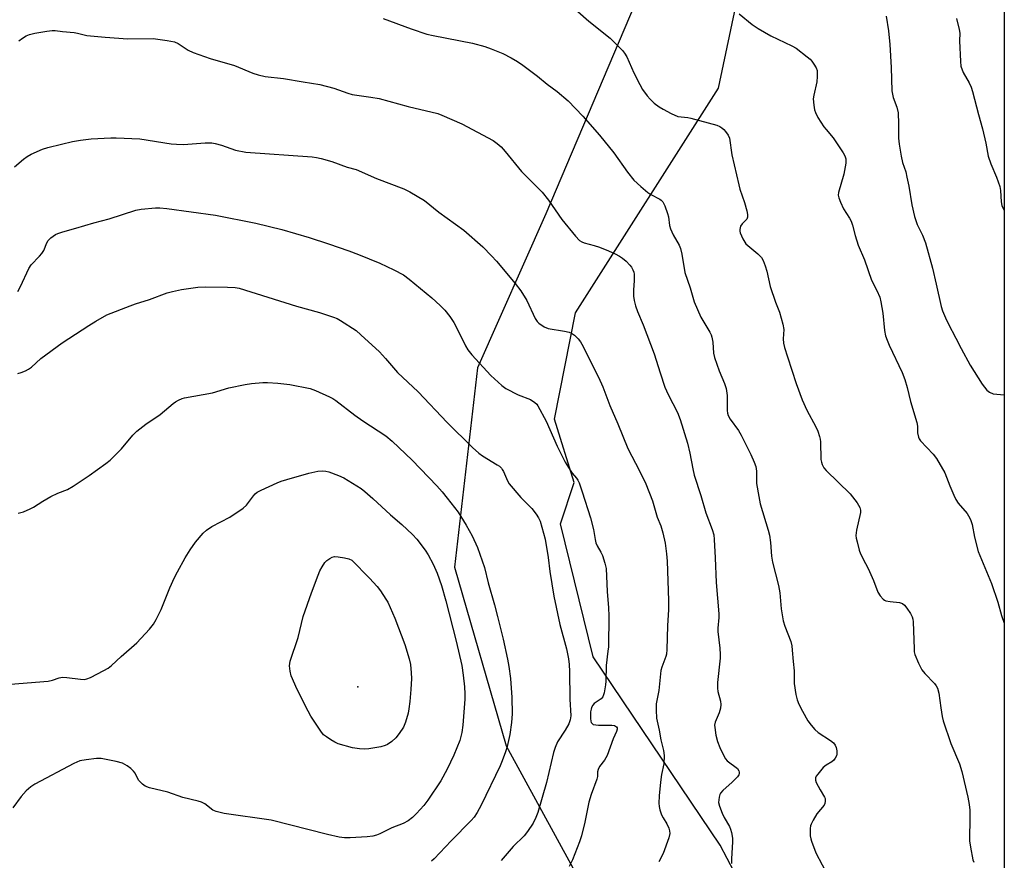
# Model space of a CAD drawing. Units: inches. Extents: x 1207768 to 1213768, y 525456 to 529456.
# Drawn here: x 1213457 to 1213768, y 528574 to 528839 of the extents above; entities that cross this region are included whole.
import ezdxf

# ---------------------------------------------------------------- set-up
doc = ezdxf.new("R2010")
doc.units = ezdxf.units.IN
doc.header["$MEASUREMENT"] = 0
for name, color, linetype in [('ELEV-Spot Elevation', 7, 'Continuous'), ('NTRL-Farm Land', 3, 'Continuous'), ('NTRL-Trees', 3, 'Continuous'), ('Undefined', 1, 'Continuous')]:
    doc.layers.add(name, color=color, linetype=linetype)

msp = doc.modelspace()

# ---------------------------------------------------------------- linework, layer by layer
at = {"layer": 'ELEV-Spot Elevation'}
msp.add_point((1213563.7, 528628.57, 321), dxfattribs=at)
at = {"layer": 'NTRL-Farm Land'}
msp.add_lwpolyline([(1213089.6, 528758.78), (1213158.48, 528778.45), (1213295.73, 528823.97), (1213430.75, 528871.2), (1213528.89, 528904.39), (1213600.84, 528929.29), (1213632.23, 528924.32), (1213656.12, 528896.22), (1213656.02, 528855.55), (1213623.06, 528777.88), (1213601.49, 528729.3), (1213594.25, 528666.36), (1213610.55, 528609.97), (1213642.04, 528552.18), (1213661.05, 528501.65), (1213662.35, 528455.58), (1213638.53, 528433.42), (1213578.62, 528415.9), (1213505.05, 528409.88), (1213464.8, 528404.06), (1213388.49, 528394.26), (1213277.02, 528367.4), (1213135.94, 528345.95), (1212991.86, 528338.4)], dxfattribs=at)
at = {"layer": 'NTRL-Trees'}
for points in [[(1213122.63, 528970.89), (1213196.42, 528977.6), (1213259.66, 528991.98), (1213328.66, 529007.31), (1213393.83, 529019.77), (1213475.28, 529043.72), (1213577.82, 529092.6), (1213637.24, 529147.22), (1213643.51, 529179.36), (1213643.51, 529198.57), (1213657.23, 529206.8), (1213681.93, 529215.03), (1213706.63, 529215.03), (1213745.05, 529212.29), (1213767.74, 529203.21), (1213767.68, 528160.25), (1213646.65, 528137.1), (1213403.59, 528167.2), (1213292.48, 528178.77), (1213197.57, 528169.51), (1213040.16, 528160.25)], [(1213122.06, 528334.07), (1213256.54, 528345.05), (1213407.49, 528377.98), (1213494.69, 528396.58), (1213605.09, 528397.19), (1213683.99, 528429.44), (1213713.01, 528466.02), (1213717.78, 528502.91), (1213678.02, 528578.61), (1213637.99, 528638.11), (1213627.67, 528680.05), (1213631.97, 528693.13), (1213625.74, 528713.11), (1213632.45, 528746.65), (1213677.49, 528817.56), (1213688.03, 528867.4)]]:
    msp.add_lwpolyline(points, dxfattribs=at)
at = {"layer": 'Undefined'}
for points, elevation in [([(1213630.56, 528844.06), (1213636.63, 528838.75), (1213643.31, 528833.3), (1213647.27, 528829.46), (1213647.92, 528828.61), (1213648.6, 528827.49), (1213650.84, 528822.42), (1213652.71, 528818.69), (1213653.59, 528817.14), (1213654.98, 528815.19), (1213655.93, 528814.04), (1213657.22, 528812.88), (1213658.83, 528811.64), (1213660.07, 528810.9), (1213662.64, 528809.58), (1213664.73, 528808.66), (1213665.71, 528808.48), (1213667.91, 528808.29), (1213668.77, 528808.12), (1213677, 528805.85), (1213677.96, 528805.42), (1213678.62, 528805.02), (1213679.23, 528804.49), (1213679.76, 528803.86), (1213680.56, 528802.73), (1213681.01, 528801.74), (1213681.78, 528796.5), (1213683.92, 528787.09), (1213684.31, 528785.67), (1213685.73, 528781.44), (1213686.47, 528778.85), (1213686.71, 528777.71), (1213686.71, 528776.89), (1213686.43, 528776.24), (1213685.95, 528775.66), (1213684.96, 528774.75), (1213684.51, 528774.05), (1213684.25, 528772.96), (1213684.26, 528772.41), (1213684.39, 528771.85), (1213685.24, 528769.96), (1213686.19, 528768.46), (1213686.81, 528767.86), (1213689.97, 528765.32), (1213691.15, 528764.11), (1213691.68, 528763.12), (1213692.3, 528761.5), (1213692.8, 528759.83), (1213693.89, 528754.96), (1213695.5, 528750.03), (1213696.74, 528746.88), (1213697.84, 528743.02), (1213698.12, 528741.34), (1213697.98, 528738.47), (1213698.04, 528737.1), (1213698.38, 528735.66), (1213699.27, 528732.8), (1213702.04, 528724.36), (1213703.91, 528719.21), (1213705.45, 528715.92), (1213708.28, 528710.67), (1213708.84, 528709.32), (1213709.39, 528707.64), (1213709.6, 528706.78), (1213709.69, 528705.92), (1213709.84, 528700.35), (1213710, 528699.51), (1213710.3, 528698.74), (1213710.82, 528697.76), (1213711.52, 528696.89), (1213719.06, 528689.52), (1213721.25, 528686.68), (1213722.17, 528685.19), (1213722.35, 528684.41), (1213722.32, 528683.64), (1213721.11, 528678.08), (1213720.91, 528676.37), (1213721.01, 528675.5), (1213721.26, 528674.33), (1213721.93, 528671.72), (1213722.31, 528670.59), (1213723.98, 528667.55), (1213724.75, 528665.96), (1213726.47, 528662.2), (1213727.83, 528658.49), (1213728.55, 528657.32), (1213729.5, 528656.32), (1213729.92, 528655.99), (1213730.4, 528655.76), (1213731.74, 528655.48), (1213734.69, 528655.22), (1213735.6, 528654.89), (1213736.21, 528654.39), (1213736.94, 528653.48), (1213738.1, 528651.77), (1213738.64, 528650.74), (1213738.86, 528649.95), (1213738.95, 528649.08), (1213739.26, 528640.56), (1213739.34, 528639.69), (1213739.51, 528638.84), (1213740.67, 528636.08), (1213741.76, 528633.97), (1213742.7, 528632.84), (1213745.75, 528629.64), (1213746.27, 528628.94), (1213746.64, 528628.19), (1213747.12, 528626.58), (1213747.71, 528621.92), (1213748.15, 528619.26), (1213748.49, 528617.82), (1213750.83, 528610.76), (1213753.58, 528604.24), (1213754.31, 528601.89), (1213756.26, 528593.76), (1213756.65, 528591.45), (1213756.82, 528589.7), (1213756.86, 528587.71), (1213756.75, 528579.95), (1213757.03, 528577.95), (1213757.81, 528573.99), (1213758.11, 528573.22)], 304), ([(1213730.45, 528840.33), (1213731.18, 528835.67), (1213731.63, 528831.32), (1213732.05, 528824.13), (1213732.26, 528816.69), (1213732.64, 528814.59), (1213733.78, 528811.59), (1213734.23, 528809.73), (1213734.38, 528806.34), (1213734.35, 528801.81), (1213734.56, 528799.86), (1213735.14, 528796.1), (1213735.64, 528794.11), (1213736.63, 528791.14), (1213737.03, 528789.47), (1213737.61, 528786.65), (1213738.6, 528780.69), (1213739.36, 528777.01), (1213740.26, 528774.5), (1213741.95, 528771.13), (1213742.9, 528768.75), (1213745.07, 528760.76), (1213746.28, 528755.65), (1213747.77, 528748.69), (1213748.24, 528747.29), (1213749.18, 528745.1), (1213750.05, 528743.23), (1213752.48, 528738.67), (1213754.12, 528735.41), (1213756.99, 528730.16), (1213760.77, 528724.17), (1213762.25, 528722.21), (1213763.06, 528721.58), (1213764.24, 528721.12), (1213765.4, 528720.96), (1213767.71, 528720.81)], 300), ([(1213571.73, 528839.57), (1213580.52, 528836.25), (1213585.48, 528834.64), (1213587.47, 528834.2), (1213599.92, 528831.81), (1213603.83, 528830.72), (1213605.74, 528830.01), (1213609.51, 528828.46), (1213612.06, 528827.16), (1213614.06, 528825.97), (1213615.75, 528824.82), (1213620.44, 528821.35), (1213623.51, 528818.87), (1213626.66, 528816.47), (1213630.07, 528813.56), (1213634.67, 528808.68), (1213639.96, 528802.78), (1213644.47, 528797.17), (1213648.86, 528791.03), (1213650.84, 528788.53), (1213652.99, 528786.51), (1213655.23, 528784.6), (1213656.22, 528783.98), (1213659.04, 528782.49), (1213659.49, 528782.16), (1213659.93, 528781.69), (1213660.59, 528780.44), (1213661.48, 528778), (1213661.71, 528776.95), (1213662.07, 528774.23), (1213662.41, 528773.12), (1213663.27, 528771.22), (1213665.12, 528767.96), (1213665.56, 528766.91), (1213665.93, 528765.18), (1213666.86, 528759.35), (1213668.61, 528754.54), (1213669.84, 528750.08), (1213671.95, 528745.28), (1213674.83, 528740.51), (1213675.22, 528739.73), (1213675.48, 528739), (1213675.78, 528737.42), (1213676, 528733.97), (1213676.29, 528732.54), (1213677.71, 528728.32), (1213679.46, 528724.34), (1213679.96, 528722.73), (1213680.29, 528720.53), (1213680.32, 528715.87), (1213680.4, 528715.01), (1213680.6, 528714.26), (1213681.27, 528713.05), (1213683.8, 528709.5), (1213684.71, 528708.01), (1213687.75, 528701.97), (1213688.79, 528699.55), (1213689.27, 528698.17), (1213689.5, 528696.65), (1213689.57, 528692.75), (1213690.22, 528688.67), (1213690.72, 528686.38), (1213693.2, 528678.1), (1213693.62, 528676.45), (1213693.97, 528674.2), (1213694.29, 528669.85), (1213694.56, 528667.91), (1213696.45, 528660.56), (1213696.94, 528658.31), (1213697.36, 528653.24), (1213697.91, 528649.41), (1213698.42, 528647.7), (1213700.32, 528642.86), (1213700.65, 528641.55), (1213700.82, 528640.17), (1213701.06, 528636.63), (1213701.41, 528633.66), (1213701.45, 528629.63), (1213701.96, 528626.17), (1213702.34, 528624.47), (1213702.88, 528623.16), (1213704.06, 528620.88), (1213705.77, 528617.88), (1213706.78, 528616.47), (1213707.93, 528615.17), (1213708.97, 528614.22), (1213712.88, 528611.62), (1213713.81, 528610.91), (1213714.38, 528610.2), (1213714.66, 528609.46), (1213714.87, 528608.38), (1213714.89, 528607.32), (1213714.76, 528606.82), (1213714.39, 528606.12), (1213713.89, 528605.47), (1213713.31, 528604.91), (1213711.47, 528603.85), (1213710.59, 528603.12), (1213708.84, 528601.08), (1213708.35, 528600.37), (1213708.13, 528599.89), (1213708.12, 528599.16), (1213708.38, 528598.4), (1213709.58, 528596.11), (1213711.01, 528593.8), (1213711.16, 528593.31), (1213711.2, 528592.51), (1213711.07, 528591.72), (1213710.85, 528591.23), (1213708.62, 528588.51), (1213707.41, 528586.51), (1213706.75, 528585.22), (1213706.57, 528584.69), (1213706.46, 528583.85), (1213706.52, 528581.53), (1213706.64, 528580.67), (1213706.88, 528579.83), (1213708.29, 528576.25), (1213712.23, 528568.58)], 306), ([(1213752.68, 528839.56), (1213753.54, 528836.11), (1213753.68, 528834.96), (1213753.65, 528832.5), (1213753.89, 528825.94), (1213754.06, 528824.54), (1213754.77, 528822.5), (1213756.66, 528819.24), (1213757.24, 528817.9), (1213757.7, 528816.5), (1213759.58, 528809.22), (1213760.81, 528804.78), (1213761.88, 528800.22), (1213762.63, 528796.09), (1213763.47, 528793.67), (1213765.25, 528789.51), (1213766.36, 528786.55), (1213766.59, 528785.24), (1213766.76, 528781.65), (1213766.95, 528780.56), (1213767.28, 528779.81), (1213767.72, 528779.05)], 298), ([(1213456.74, 528832.52), (1213457.86, 528833.35), (1213459.06, 528834.06), (1213460.11, 528834.49), (1213461.77, 528834.94), (1213465.5, 528835.57), (1213467.22, 528835.76), (1213468.14, 528835.72), (1213470.48, 528835.41), (1213474.2, 528835.13), (1213475.26, 528834.94), (1213478.13, 528834.24), (1213484, 528833.62), (1213491.1, 528833.11), (1213499.15, 528833.19), (1213503.53, 528832.58), (1213505.85, 528832.14), (1213507.04, 528831.65), (1213510.16, 528829.59), (1213511.71, 528828.84), (1213517.13, 528826.9), (1213524.75, 528824.67), (1213530.59, 528822.32), (1213532.24, 528821.77), (1213534.45, 528821.25), (1213540.21, 528820.6), (1213546.42, 528819.53), (1213551.71, 528818.74), (1213556.18, 528817.56), (1213560.58, 528816), (1213561.91, 528815.61), (1213567.8, 528814.76), (1213570.44, 528814.28), (1213579.59, 528811.79), (1213588.96, 528809.54), (1213590.26, 528809.05), (1213596.53, 528806.32), (1213606.38, 528801), (1213607.68, 528800.15), (1213608.9, 528799.07), (1213610.23, 528797.62), (1213615.41, 528791.28), (1213621.93, 528784.77), (1213623.83, 528782.21), (1213628.05, 528776.09), (1213632.42, 528770.87), (1213633.71, 528769.52), (1213634.37, 528769.06), (1213635.15, 528768.73), (1213638.25, 528767.95), (1213639.93, 528767.41), (1213642.83, 528766.22), (1213644.95, 528765.23), (1213646.25, 528764.55), (1213647.23, 528763.89), (1213648.39, 528762.95), (1213649.6, 528761.72), (1213650.1, 528761.04), (1213650.49, 528760.27), (1213650.77, 528759.47), (1213650.87, 528758.89), (1213650.94, 528756.81), (1213650.75, 528753.79), (1213650.75, 528751.88), (1213650.92, 528750.51), (1213651.3, 528748.9), (1213651.99, 528747.08), (1213653.78, 528742.89), (1213657.24, 528733.67), (1213659.09, 528727.76), (1213660.63, 528723.17), (1213661.64, 528720.87), (1213664.59, 528715.21), (1213665.49, 528713.03), (1213667.75, 528705.54), (1213668.49, 528702.35), (1213669.39, 528697.36), (1213669.9, 528695.38), (1213671.95, 528688.99), (1213673.51, 528683.48), (1213675.55, 528678.28), (1213676.05, 528676.59), (1213676.2, 528675.15), (1213676.52, 528669.31), (1213676.83, 528661.51), (1213677.66, 528651.63), (1213677.65, 528650.49), (1213677.33, 528647.14), (1213677.31, 528646.03), (1213677.95, 528640.78), (1213678.1, 528638.81), (1213678.04, 528637.63), (1213677.26, 528629.95), (1213677.17, 528628.19), (1213677.33, 528627.1), (1213678.13, 528624.12), (1213678.28, 528623.03), (1213678.12, 528621.87), (1213677.72, 528620.43), (1213676.46, 528617.45), (1213676.31, 528616.53), (1213676.33, 528615.71), (1213676.74, 528613.36), (1213677.22, 528611.34), (1213677.96, 528609.46), (1213679.28, 528606.59), (1213679.73, 528605.87), (1213680.3, 528605.27), (1213683.49, 528602.78), (1213683.96, 528602.13), (1213684.1, 528601.65), (1213684.08, 528601.28), (1213683.93, 528600.86), (1213683.49, 528600.18), (1213682.94, 528599.52), (1213681.89, 528598.48), (1213678.95, 528595.91), (1213678.17, 528595.05), (1213677.91, 528594.56), (1213677.7, 528593.76), (1213677.58, 528592.06), (1213677.81, 528590.93), (1213678.67, 528588.69), (1213679.31, 528587.35), (1213681.03, 528584.49), (1213681.34, 528583.7), (1213681.62, 528582.57), (1213681.93, 528580.84), (1213682, 528579.67), (1213681.68, 528574.33), (1213681.67, 528572.85)], 308), ([(1213455.31, 528792.71), (1213458.16, 528795.16), (1213459.31, 528796.03), (1213460.61, 528796.71), (1213464.15, 528798.27), (1213465.84, 528798.82), (1213470.18, 528799.91), (1213473.63, 528800.69), (1213476.15, 528801.12), (1213479.55, 528801.56), (1213485.71, 528801.89), (1213487.48, 528801.92), (1213494.94, 528801.52), (1213504.78, 528799.99), (1213506.47, 528799.84), (1213508.69, 528799.82), (1213515.55, 528800.31), (1213517.61, 528800.29), (1213518.71, 528800.12), (1213520.65, 528799.59), (1213525.06, 528797.98), (1213528.39, 528797.34), (1213549.26, 528795.89), (1213550.69, 528795.72), (1213552.11, 528795.4), (1213555.48, 528794.45), (1213560.36, 528792.67), (1213563.13, 528791.93), (1213569.62, 528789.03), (1213578.23, 528785.78), (1213580.1, 528784.87), (1213584.72, 528782.09), (1213589.22, 528778.43), (1213597.16, 528772.72), (1213603.19, 528767.43), (1213605.86, 528764.69), (1213607.43, 528762.96), (1213613.34, 528755.92), (1213615.14, 528753.58), (1213617.09, 528750.59), (1213619.67, 528744.88), (1213620.27, 528743.96), (1213620.84, 528743.36), (1213622.5, 528742.26), (1213623.79, 528741.71), (1213628.9, 528740.87), (1213630.36, 528740.55), (1213631.18, 528740.28), (1213632.09, 528739.65), (1213633.24, 528738.39), (1213633.93, 528737.48), (1213634.38, 528736.72), (1213639.68, 528726.32), (1213641.04, 528723.25), (1213643.27, 528717.38), (1213645.8, 528711.64), (1213648.96, 528703.87), (1213652.58, 528696.79), (1213654.58, 528692.65), (1213656.72, 528687.26), (1213658.2, 528682.18), (1213659.32, 528679.46), (1213659.93, 528677.25), (1213660.68, 528673.98), (1213661.15, 528670.59), (1213661.38, 528668.3), (1213661.76, 528655.86), (1213661.72, 528652.99), (1213661.44, 528647.85), (1213661.22, 528640.36), (1213661.09, 528638.95), (1213660.9, 528638.12), (1213659.65, 528634.85), (1213659.34, 528633.74), (1213658.72, 528627.39), (1213657.88, 528623.23), (1213657.82, 528621.26), (1213657.98, 528618.7), (1213658.81, 528614.9), (1213659.32, 528611.86), (1213660.15, 528608.54), (1213660.34, 528606.87), (1213660.24, 528604.24), (1213659.5, 528600.89), (1213659.21, 528598.55), (1213658.84, 528594.17), (1213658.74, 528591.91), (1213658.77, 528590.8), (1213658.98, 528589.74), (1213659.54, 528588.21), (1213660.06, 528587.23), (1213661.28, 528585.32), (1213661.85, 528583.99), (1213662.08, 528583.15), (1213662.17, 528582.31), (1213661.88, 528580.92), (1213660.04, 528575.99), (1213658.75, 528573.33)], 310), ([(1213456.43, 528753.43), (1213457.27, 528754.93), (1213459.83, 528760.67), (1213460.65, 528761.76), (1213463.25, 528764.5), (1213463.98, 528765.4), (1213464.55, 528766.36), (1213465.56, 528768.76), (1213465.98, 528769.5), (1213466.8, 528770.32), (1213468.26, 528771.34), (1213469.03, 528771.7), (1213470.61, 528772.22), (1213474.65, 528773.36), (1213480.33, 528775.1), (1213485.18, 528776.31), (1213493.63, 528779.05), (1213495.36, 528779.35), (1213499.83, 528779.8), (1213501.22, 528779.77), (1213503.43, 528779.54), (1213518.77, 528777.45), (1213531.53, 528774.99), (1213539.67, 528772.92), (1213548.3, 528770.42), (1213554.48, 528768.4), (1213560.87, 528766.17), (1213563.91, 528765.07), (1213570.62, 528762.34), (1213575.05, 528760.27), (1213578.1, 528758.65), (1213579.94, 528757.31), (1213587.07, 528751.4), (1213589.7, 528748.98), (1213591.17, 528747.49), (1213592.71, 528745.48), (1213593.97, 528743.6), (1213595.48, 528740.73), (1213597.68, 528736.24), (1213598.41, 528735.02), (1213599.7, 528733.44), (1213605.66, 528726.84), (1213609.2, 528723.68), (1213610.38, 528722.8), (1213614.36, 528720.8), (1213618.23, 528719.33), (1213619.59, 528718.37), (1213620.17, 528717.78), (1213620.51, 528717.32), (1213623.12, 528712.44), (1213626.59, 528704.52), (1213629.11, 528699.55), (1213630.68, 528696.94), (1213631.34, 528696.06), (1213632.75, 528694.45), (1213633.18, 528693.8), (1213633.56, 528693), (1213634.55, 528690.19), (1213637.19, 528681.9), (1213638.07, 528678.22), (1213638.6, 528675.14), (1213638.86, 528674.08), (1213639.26, 528673.07), (1213640.4, 528671.1), (1213640.89, 528670.08), (1213641.7, 528667.66), (1213642.04, 528665.98), (1213642.4, 528658.68), (1213642.86, 528653.54), (1213642.91, 528651.04), (1213642.78, 528641.26), (1213642.66, 528639.83), (1213642.04, 528635.36), (1213641.99, 528630.39), (1213641.92, 528629.23), (1213641.48, 528626.71), (1213641.05, 528625.43), (1213640.55, 528624.86), (1213638.31, 528623.37), (1213637.83, 528622.79), (1213637.47, 528622.11), (1213637.3, 528621.59), (1213637.16, 528620.71), (1213637.1, 528618.62), (1213637.22, 528617.81), (1213637.4, 528617.33), (1213637.65, 528617), (1213638.02, 528616.75), (1213638.77, 528616.56), (1213639.62, 528616.48), (1213643.91, 528616.49), (1213644.68, 528616.4), (1213645.08, 528616.23), (1213645.38, 528615.96), (1213645.54, 528615.62), (1213645.54, 528615.22), (1213645.34, 528614.55), (1213644.3, 528612.18), (1213642.4, 528606.94), (1213641.59, 528605.5), (1213639.99, 528603.42), (1213639.56, 528602.53), (1213639.39, 528601.81), (1213639.31, 528600.27), (1213639.16, 528599.46), (1213637.35, 528594.63), (1213636.57, 528592.18), (1213635.33, 528585.83), (1213634.32, 528581.61), (1213633.69, 528579.68), (1213631.43, 528574.03), (1213630.37, 528571.93)], 312), ([(1213456.42, 528727.55), (1213457.49, 528727.86), (1213458.8, 528728.35), (1213459.78, 528728.86), (1213460.67, 528729.54), (1213463.7, 528732.27), (1213470.44, 528737.2), (1213478.78, 528742.66), (1213480.97, 528744), (1213484.51, 528745.99), (1213491.85, 528748.91), (1213493.5, 528749.5), (1213497.96, 528750.87), (1213503.55, 528753.01), (1213505.23, 528753.43), (1213508.1, 528753.98), (1213513.24, 528754.71), (1213515.65, 528754.88), (1213522.61, 528754.76), (1213524.94, 528754.63), (1213526.21, 528754.44), (1213544.32, 528748.78), (1213551.63, 528746.78), (1213556.07, 528745.26), (1213557.15, 528744.83), (1213558.19, 528744.28), (1213563.14, 528741.03), (1213564.69, 528739.69), (1213570.51, 528734.33), (1213572.4, 528732.26), (1213576.24, 528727.8), (1213582.76, 528721.76), (1213591.88, 528712.05), (1213599.94, 528704.14), (1213601.9, 528702.39), (1213603.03, 528701.48), (1213607.65, 528698.7), (1213608.37, 528698.22), (1213609, 528697.67), (1213609.31, 528697.25), (1213609.7, 528696.53), (1213610.89, 528693.64), (1213611.52, 528692.67), (1213615.15, 528688.35), (1213618.62, 528684.86), (1213620.03, 528683.14), (1213620.77, 528681.96), (1213621.22, 528680.89), (1213622.88, 528675.25), (1213623.75, 528669.46), (1213624.27, 528664.95), (1213625.55, 528657.19), (1213627.48, 528648.31), (1213629.57, 528640.62), (1213630.19, 528637.42), (1213630.43, 528635.67), (1213630.56, 528633.42), (1213630.63, 528624.71), (1213630.9, 528619.44), (1213630.74, 528618.14), (1213630.28, 528616.89), (1213629.12, 528614.89), (1213626.72, 528611.19), (1213625.94, 528609.5), (1213625.46, 528607.87), (1213623.29, 528598.43), (1213620.48, 528588.89), (1213619.88, 528587.32), (1213619.03, 528585.58), (1213617.27, 528582.95), (1213616.15, 528581.61), (1213612.74, 528578.19), (1213608.9, 528573.79)], 314), ([(1213456.54, 528683.46), (1213458.17, 528683.88), (1213460.3, 528684.75), (1213461.31, 528685.31), (1213464.24, 528687.24), (1213466.85, 528688.65), (1213468.98, 528689.69), (1213472.1, 528690.9), (1213473.84, 528691.93), (1213478.95, 528695.26), (1213484.2, 528699.04), (1213485.56, 528700.16), (1213489.12, 528703.77), (1213492.74, 528708.02), (1213493.99, 528709.26), (1213496.77, 528711.46), (1213501.31, 528714.61), (1213505.39, 528718.03), (1213506.11, 528718.53), (1213507.14, 528719.09), (1213508.21, 528719.56), (1213509.04, 528719.8), (1213517.8, 528721.36), (1213522.97, 528722.94), (1213528.13, 528724.07), (1213530.18, 528724.34), (1213533.72, 528724.67), (1213535.2, 528724.65), (1213538.46, 528724.43), (1213542.24, 528724.02), (1213548.68, 528722.73), (1213550.33, 528722.15), (1213554.8, 528720.12), (1213555.83, 528719.58), (1213556.76, 528718.96), (1213562.81, 528714.33), (1213565.24, 528712.61), (1213572.59, 528707.79), (1213574.59, 528706.14), (1213580.83, 528700.1), (1213588.65, 528692.01), (1213590.31, 528690.16), (1213591.92, 528688.2), (1213595.32, 528683.69), (1213597.93, 528679.66), (1213599.75, 528676.25), (1213601.43, 528672.58), (1213603.71, 528666.3), (1213604.82, 528661.41), (1213606.89, 528654.43), (1213607.83, 528650.8), (1213609.54, 528643.66), (1213610.91, 528637.28), (1213611.36, 528634.97), (1213611.94, 528631.23), (1213612.33, 528625.27), (1213612.43, 528620.03), (1213612.21, 528617.38), (1213611.68, 528613.56), (1213610.81, 528609.76), (1213610.33, 528608.03), (1213609.31, 528605.22), (1213608.63, 528603.62), (1213602.64, 528591.28), (1213601.37, 528588.92), (1213600.4, 528587.51), (1213599.51, 528586.39), (1213593.15, 528579.95), (1213587.8, 528574.28), (1213587, 528573.55)], 316), ([(1213454.03, 528629.49), (1213465.95, 528630.38), (1213467.29, 528630.65), (1213469.48, 528631.47), (1213470.49, 528631.61), (1213471.87, 528631.54), (1213476.21, 528630.99), (1213477.35, 528630.96), (1213478.18, 528631.14), (1213479.28, 528631.59), (1213483.59, 528633.71), (1213484.88, 528634.45), (1213485.98, 528635.33), (1213488.97, 528638.12), (1213493.96, 528642.51), (1213497.93, 528646.8), (1213499.23, 528648.37), (1213500.1, 528649.89), (1213501.66, 528653.03), (1213504.35, 528659.85), (1213505.79, 528663.07), (1213506.75, 528664.92), (1213509.22, 528669.36), (1213510.81, 528671.82), (1213512.48, 528674.21), (1213514.88, 528677.1), (1213515.94, 528678.05), (1213517.59, 528679.19), (1213523.32, 528682.1), (1213527.56, 528685.03), (1213528.6, 528685.98), (1213530.75, 528688.88), (1213531.3, 528689.48), (1213531.94, 528690.01), (1213533.2, 528690.69), (1213538.23, 528693), (1213539.54, 528693.51), (1213541.34, 528694.08), (1213548.2, 528696.08), (1213551.07, 528696.62), (1213552.51, 528696.78), (1213553.56, 528696.69), (1213554.55, 528696.43), (1213557.62, 528695.27), (1213559.25, 528694.54), (1213564.72, 528691.22), (1213565.95, 528690.25), (1213568.41, 528688.09), (1213574.02, 528682.88), (1213577.55, 528679.86), (1213580.94, 528676.69), (1213582.31, 528675.18), (1213585, 528671.69), (1213585.87, 528670.29), (1213587.48, 528667.28), (1213588.77, 528664.48), (1213590.13, 528660.58), (1213591.48, 528655.74), (1213594.75, 528642.96), (1213596.52, 528635.28), (1213597, 528632.29), (1213597.41, 528628.61), (1213597.52, 528626.39), (1213597.47, 528624.69), (1213596.83, 528616.48), (1213596.5, 528614.16), (1213595.85, 528611.62), (1213594.01, 528607.01), (1213591.88, 528602.64), (1213589.85, 528598.89), (1213585.83, 528592.8), (1213584.58, 528591.17), (1213582.24, 528588.58), (1213580.98, 528587.4), (1213579.63, 528586.35), (1213577.99, 528585.44), (1213574.48, 528584.06), (1213570.65, 528582.22), (1213569.56, 528581.81), (1213568.4, 528581.5), (1213566.64, 528581.22), (1213561.29, 528580.9), (1213559.52, 528580.93), (1213557.78, 528581.1), (1213554.15, 528581.96), (1213536.37, 528586.51), (1213521.56, 528588.66), (1213518.98, 528589.25), (1213517.93, 528589.7), (1213515.39, 528591.69), (1213514.36, 528592.22), (1213513.26, 528592.55), (1213508.45, 528593.65), (1213503.71, 528595.4), (1213497.95, 528596.74), (1213496.59, 528597.21), (1213495.71, 528597.85), (1213494.56, 528599.04), (1213494.12, 528599.72), (1213493.38, 528601.39), (1213492.89, 528602.03), (1213492.04, 528602.78), (1213490.88, 528603.64), (1213490.16, 528604.11), (1213489.4, 528604.48), (1213487.46, 528605), (1213482.66, 528605.99), (1213481.2, 528605.97), (1213477.96, 528605.59), (1213475.94, 528605.22), (1213474.07, 528604.37), (1213461.75, 528597.87), (1213460.53, 528597.07), (1213459.02, 528595.74), (1213457.48, 528593.96), (1213454.85, 528590.43)], 318)]:
    msp.add_lwpolyline(points, dxfattribs=dict(at, elevation=elevation))
at = {"layer": 'Undefined', "elevation": 320}
msp.add_lwpolyline([(1213565.7, 528608.88), (1213564.27, 528608.99), (1213561.99, 528609.32), (1213557.45, 528610.65), (1213556.4, 528611.12), (1213555.19, 528611.85), (1213553.77, 528612.78), (1213552.9, 528613.48), (1213551.98, 528614.63), (1213549.67, 528618.11), (1213548.87, 528619.37), (1213548.02, 528620.92), (1213544.53, 528627.71), (1213542.71, 528632.09), (1213542.31, 528633.5), (1213542.19, 528635.27), (1213542.37, 528636.71), (1213544.84, 528644.2), (1213546.44, 528650.75), (1213549.05, 528658.31), (1213551.17, 528663.87), (1213551.75, 528665.21), (1213552.41, 528666.48), (1213553.34, 528667.89), (1213553.96, 528668.45), (1213554.88, 528669.1), (1213555.62, 528669.49), (1213556.39, 528669.71), (1213557.48, 528669.68), (1213559.49, 528669.35), (1213560.89, 528668.95), (1213561.78, 528668.53), (1213567.42, 528662.88), (1213569.79, 528660.26), (1213570.83, 528658.89), (1213572.56, 528656.28), (1213573.13, 528655.3), (1213575.39, 528650.27), (1213578.49, 528641.98), (1213579.87, 528637.39), (1213580.29, 528635.66), (1213580.59, 528633.04), (1213580.62, 528631.28), (1213580.48, 528627.78), (1213580.1, 528624.01), (1213579.82, 528621.69), (1213579.54, 528620.27), (1213578.75, 528617.46), (1213578.08, 528615.85), (1213576.78, 528613.84), (1213575.67, 528612.53), (1213574.45, 528611.35), (1213573.09, 528610.4), (1213572.33, 528610.05), (1213570.92, 528609.69), (1213567.14, 528609.01)], close=True, dxfattribs=at)
at = {"layer": 'Undefined'}
msp.add_polyline3d([(1213684.07, 528840.98, 302), (1213688.11, 528837.68, 302), (1213690.03, 528836.42, 302), (1213694.05, 528834.11, 302), (1213700.7, 528830.93, 302), (1213702.1, 528830.16, 302), (1213705.55, 528827.45, 302), (1213706.43, 528826.68, 302), (1213707.01, 528826.05, 302), (1213707.65, 528825.14, 302), (1213708.34, 528823.94, 302), (1213708.63, 528823.18, 302), (1213708.72, 528822.64, 302), (1213708.73, 528821.24, 302), (1213708.57, 528819.54, 302), (1213707.58, 528815.34, 302), (1213707.41, 528814.21, 302), (1213707.59, 528812.16, 302), (1213707.86, 528810.71, 302), (1213708.1, 528809.87, 302), (1213708.9, 528808.34, 302), (1213710.77, 528805.38, 302), (1213711.48, 528804.47, 302), (1213713.75, 528801.91, 302), (1213716.93, 528797.16, 302), (1213717.44, 528796.24, 302), (1213717.75, 528795.26, 302), (1213717.72, 528793.87, 302), (1213717.13, 528790.47, 302), (1213715.41, 528784.59, 302), (1213715.33, 528783.76, 302), (1213715.49, 528782.95, 302), (1213716.01, 528781.62, 302), (1213717, 528779.51, 302), (1213718.91, 528776.53, 302), (1213719.41, 528775.54, 302), (1213719.82, 528774.28, 302), (1213720.62, 528771.05, 302), (1213721.61, 528767.99, 302), (1213723.6, 528763.38, 302), (1213725.78, 528757, 302), (1213727.54, 528753.68, 302), (1213728.46, 528751.55, 302), (1213728.8, 528750.11, 302), (1213729.41, 528746.56, 302), (1213729.92, 528741.1, 302), (1213730.27, 528739.41, 302), (1213730.72, 528738.04, 302), (1213731.39, 528736.42, 302), (1213735.49, 528727.81, 302), (1213736.32, 528725.6, 302), (1213737.1, 528723.03, 302), (1213738.16, 528718.64, 302), (1213740.12, 528711.99, 302), (1213740.31, 528710.89, 302), (1213740.33, 528708.75, 302), (1213740.63, 528707.42, 302), (1213740.84, 528706.92, 302), (1213741.32, 528706.23, 302), (1213745.3, 528702.06, 302), (1213746.32, 528700.67, 302), (1213748.97, 528696.12, 302), (1213750.54, 528692.02, 302), (1213751.78, 528689.05, 302), (1213752.4, 528687.74, 302), (1213753.23, 528686.58, 302), (1213756.01, 528683.33, 302), (1213756.45, 528682.62, 302), (1213757.06, 528681.39, 302), (1213757.63, 528679.83, 302), (1213758.35, 528675.84, 302), (1213759.48, 528671.35, 302), (1213763.67, 528661.23, 302), (1213765.68, 528655.31, 302), (1213766.89, 528651.08, 302), (1213767.71, 528648.72, 302)], dxfattribs=at)

doc.saveas('drawing.dxf')
